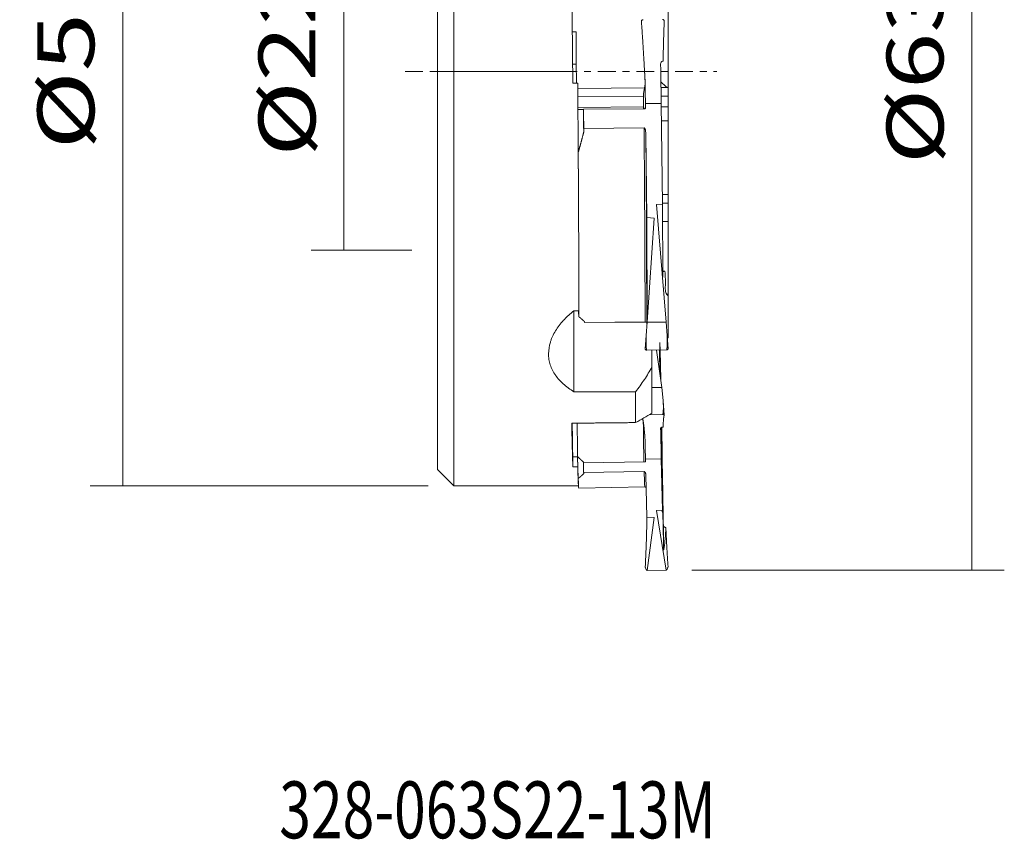
# Model space of a CAD drawing. Units: millimetres. Extents: x -25.7 to 34.9, y -47.3 to 39.8.
# Drawn here: x -25.7 to 34.9, y -47.3 to 3.2 of the extents above; entities that cross this region are included whole.
import ezdxf

# ---------------------------------------------------------------- set-up
doc = ezdxf.new("R2010")
doc.units = ezdxf.units.MM
doc.linetypes.add('CENTER', pattern=[47.5, 22, -8.5, 8.5, -8.5])
for name, color, linetype in [('1', 4, 'CONTINUOUS'), ('2', 7, 'CONTINUOUS'), ('SK2', 7, 'CONTINUOUS'), ('SK4', 2, 'CENTER'), ('SK6', 5, 'CONTINUOUS')]:
    doc.layers.add(name, color=color, linetype=linetype)
doc.styles.add('iso_b_vert', font='simplex.shx')
doc.dimstyles.get("Standard").update_dxf_attribs({"dimtxt": 0.18, "dimasz": 0.18, "dimexe": 0.18, "dimexo": 0.0625, "dimgap": 0.09, "dimtad": 1, "dimzin": 0, "dimdsep": 52, "dimtxsty": 'Standard', "dimcen": 0.09, "dimadec": 0, "dimazin": 0, "dimtfac": 1, "dimtdec": 4, "dimtofl": 0, "dimtmove": 0, "dimatfit": 3, "dimfxl": 1, "dimtolj": 1, "dimtzin": 0, "dimarcsym": 0})

# ---------------------------------------------------------------- blocks, each defined once
blk = doc.blocks.new('DimnDraft3D2')
at = {"layer": '2', "lineweight": 13}
for p, q in [((15.791943, 29.780602), (34.908428, 29.780602)), ((32.908428, -30.70458), (32.908428, 29.780602)), ((15.666369, -30.70458), (34.908428, -30.70458))]:
    blk.add_line(p, q, dxfattribs=at)
for points in [[(32.908428, 29.780602), (33.369212, 26.280603), (32.447644, 26.2806), (32.908428, 29.780602)], [(32.908428, -30.70458), (32.447644, -27.204582), (33.369212, -27.204578), (32.908428, -30.70458)]]:
    blk.add_solid(points, dxfattribs=at)
at = {"layer": '2', "lineweight": 18, "insert": (31.158428, -5.702779), "char_height": 3.5, "attachment_point": 7, "rotation": 90, "line_spacing_factor": 1.084337, "style": 'iso_b_vert'}
blk.add_mtext('\\W1.3066;%%c63', dxfattribs=at)
blk = doc.blocks.new('DimnDraft3D3')
at = {"layer": 'SK2', "lineweight": 13}
for p, q in [((-1.5875, 11), (-7.777723, 11)), ((-5.777723, 11), (-5.777723, -11)), ((-1.5875, -11), (-7.777723, -11))]:
    blk.add_line(p, q, dxfattribs=at)
for points in [[(-5.777723, 11), (-5.316939, 7.500002), (-6.238506, 7.499998), (-5.777723, 11)], [(-5.777723, -11), (-6.238506, -7.500002), (-5.316939, -7.499998), (-5.777723, -11)]]:
    blk.add_solid(points, dxfattribs=at)
at = {"layer": 'SK2', "lineweight": 18, "insert": (-7.527723, -5.240789), "char_height": 3.5, "attachment_point": 7, "rotation": 90, "line_spacing_factor": 1.084337, "style": 'iso_b_vert'}
blk.add_mtext('\\W1.3066;%%c22', dxfattribs=at)
blk = doc.blocks.new('DimnDraft3D4')
at = {"layer": 'SK2', "lineweight": 13}
for p, q in [((-0.587481, 25.499999), (-21.397164, 25.499999)), ((-19.397164, 25.499999), (-19.397164, -25.500001)), ((-0.587481, -25.500001), (-21.397164, -25.500001))]:
    blk.add_line(p, q, dxfattribs=at)
for points in [[(-19.397164, 25.499999), (-18.936381, 22.000001), (-19.857948, 21.999998), (-19.397164, 25.499999)], [(-19.397164, -25.500001), (-19.857948, -22.000002), (-18.936381, -21.999999), (-19.397164, -25.500001)]]:
    blk.add_solid(points, dxfattribs=at)
at = {"layer": 'SK2', "lineweight": 18, "insert": (-21.147164, -4.80329), "char_height": 3.5, "attachment_point": 7, "rotation": 90, "line_spacing_factor": 1.084337, "style": 'iso_b_vert'}
blk.add_mtext('\\W1.3584;%%c51', dxfattribs=at)

msp = doc.modelspace()

# ---------------------------------------------------------------- linework, layer by layer
at = {"layer": '1', "lineweight": 18}
for p, q in [((1, 0), (1, 25.5)), ((0, 0), (0, 24.5)), ((14.2, 4.871), (14.2, 0)), ((13.894, 0.639), (13.887, 0.638)), ((0, 0), (0, -24.5)), ((1, 0), (1, -25.5)), ((12.771, -0.104), (12.751, -0.105)), ((12.766, -0.111), (12.782, -0.782)), ((14.2, 0), (14.2, -0.999)), ((8.63, -0.708), (8.33, -0.715)), ((12.744, -0.993), (8.633, -1.032)), ((12.782, -0.782), (12.682, -1.348)), ((14.139, -0.98), (13.76, -0.983)), ((12.675, -2.287), (12.682, -1.348)), ((14.2, -1.507), (14.2, -2.163)), ((8.983, -2.343), (9, -3.734)), ((8.984, -2.322), (12.77, -2.286)), ((8.984, -2.345), (8.984, -2.322)), ((8.998, -3.499), (8.984, -2.322)), ((12.803, -1.965), (13.779, -1.956)), ((12.803, -1.965), (12.806, -2.208)), ((13.779, -1.956), (13.855, -8.155)), ((14.2, -3.03), (13.792, -3.034)), ((14.2, -3.03), (14.2, -7.574)), ((8.998, -3.499), (12.722, -3.464)), ((12.827, -3.845), (12.89, -8.98)), ((14.2, -7.574), (13.848, -7.577)), ((13.855, -8.155), (13.477, -8.18)), ((13.477, -8.18), (14.079, -15.427)), ((13.867, -12.632), (13.855, -8.155)), ((14.2, -8.101), (14.2, -9.23)), ((13.351, -9.016), (12.89, -8.98)), ((12.906, -15.399), (12.89, -8.98)), ((12.904, -15.438), (13.351, -9.016)), ((13.847, -12.632), (13.867, -12.632)), ((14.003, -12.285), (13.866, -12.286)), ((14.2, -13.694), (14.2, -13.778)), ((14.2, -13.814), (14.2, -16.371)), ((8.4, -19.71), (8.4, -14.729)), ((8.4, -14.729), (8.695, -14.729)), ((8.707, -15.093), (8.688, -14.729)), ((9.054, -15.394), (9.057, -15.456)), ((12.781, -15.409), (9.057, -15.445)), ((9.057, -15.456), (12.844, -15.42)), ((9.057, -15.445), (9.057, -15.456)), ((12.904, -15.438), (12.848, -16.251)), ((12.887, -15.526), (12.882, -15.446)), ((12.887, -15.526), (12.897, -15.526)), ((14.079, -15.427), (12.904, -15.438)), ((14.139, -16.245), (14.079, -15.427)), ((12.848, -16.251), (12.791, -17.076)), ((14.139, -16.245), (14.197, -17.064)), ((14.101, -17.138), (12.891, -17.15)), ((13.2, -17.147), (13.2, -18.184)), ((13.48, -17.144), (13.822, -19.448)), ((13.696, -18.6), (13.674, -17.142)), ((13.718, -17.142), (13.755, -18.987)), ((13.2, -18.184), (13.2, -21.031)), ((13.755, -18.996), (13.755, -18.987)), ((12.2, -19.71), (8.4, -19.71)), ((12.2, -19.71), (12.2, -21.611)), ((13.822, -19.448), (13.2, -19.459)), ((13.892, -20.246), (13.822, -19.448)), ((13.864, -21.119), (13.025, -21.133)), ((12.771, -22.319), (12.751, -22.319)), ((13.862, -25.302), (13.804, -21.903)), ((13.894, -21.885), (13.887, -21.885)), ((8.33, -24.334), (8.324, -23.719)), ((8.63, -24.332), (8.624, -23.714)), ((8.628, -23.709), (8.66, -25.05)), ((8.984, -24.09), (12.77, -24.026)), ((8.998, -24.69), (8.984, -24.09)), ((12.803, -23.862), (13.779, -23.846)), ((12.803, -23.862), (12.806, -23.986)), ((13.779, -23.846), (13.855, -27.003)), ((0, -24.5), (1, -25.5)), ((8.63, -24.332), (8.33, -24.334)), ((8.998, -24.69), (12.722, -24.627)), ((12.827, -24.819), (12.89, -27.435)), ((1, -25.5), (8.68, -25.5)), ((13.867, -26.441), (13.855, -27.003)), ((13.869, -26.322), (13.867, -26.408)), ((13.878, -26.866), (13.869, -26.322)), ((13.855, -27.003), (13.477, -27.02)), ((13.477, -27.02), (14.079, -30.705)), ((13.84, -27.068), (13.876, -27.068)), ((13.865, -26.929), (13.88, -26.929)), ((13.351, -27.447), (12.89, -27.435)), ((12.904, -30.724), (13.351, -27.447)), ((13.917, -29.438), (13.89, -27.664)), ((14.063, -28.069), (14.056, -28.07)), ((12.904, -30.724), (12.848, -30.664)), ((14.079, -30.705), (12.904, -30.724)), ((14.139, -30.642), (14.079, -30.705))]:
    msp.add_line(p, q, dxfattribs=at)
at = {"layer": '1', "lineweight": 13}
for p, q in [((8.299, 2.44), (8.536, 2.443)), ((8.319, 0.46), (8.542, 0.462)), ((0, 0), (1, 0)), ((1, 0), (8.323, 0)), ((14.2, 0), (13.745, 0)), ((12.68, -1.521), (8.638, -1.56)), ((14.2, -1.507), (13.77, -1.511)), ((12.676, -2.178), (8.643, -2.216)), ((8.984, -2.337), (8.644, -2.34)), ((14.2, -2.163), (13.781, -2.167)), ((14.2, -8.101), (13.855, -8.105)), ((14.2, -9.23), (13.858, -9.234)), ((14.2, -13.694), (14.103, -13.695)), ((14.2, -13.778), (14.171, -13.779)), ((13.963, -21.127), (13.893, -20.265)), ((8.324, -23.719), (8.624, -23.714)), ((8.694, -25.643), (12.767, -25.574)), ((13.857, -26.937), (13.862, -26.937)), ((13.891, -27.707), (13.893, -27.707)), ((12.848, -30.664), (12.791, -30.498)), ((12.796, -30.533), (12.84, -30.652)), ((14.139, -30.642), (14.197, -30.476)), ((14.148, -30.628), (14.192, -30.513))]:
    msp.add_line(p, q, dxfattribs=at)
at = {"layer": '1', "lineweight": 18}
for centre, major_axis, ratio, start_param, end_param in [((8.58, 0.462), (-0.025, 2.625), 0.014637, 0.715515, 1.570657), ((8.58, 0.462), (-0.025, 2.625), 0.014637, 1.570657, 2.033342), ((13.813, 1.753), (-0.057, 6), 0.014637, 1.789797, 2.236951), ((13.045, -28.278), (-0.268, 28.177), 0.014637, 0.015408, 0.027071), ((12.837, 1.743), (-0.057, 6), 0.014637, 1.883705, 2.00501), ((12.837, 1.743), (-0.057, 6), 0.014637, 2.00501, 2.236951), ((9.222, -28.314), (0.247, -25.977), 0.014637, 3.117757, 3.119935), ((8.604, -1.927), (0.247, -25.977), 0.014637, 1.501021, 1.510103), ((12.427, -1.891), (-0.248, 26.077), 0.014637, -2.117576, -1.645941), ((8.254, -1.93), (-0.247, 25.977), 0.014637, -2.102287, -1.688397), ((8.604, -1.927), (0.247, -25.977), 0.014637, 1.023362, 1.02554), ((12.782, -15.461), (-0.1, -0.0001), 0.520442, -2.231129, -1.553654), ((12.955, -21.465), (-0.057, 6), 0.014637, -0.03354, 0.142556), ((13.755, -20.579), (-0.066, 3.915), 0.004222, -1.047233, 0.499451), ((13.755, -20.579), (-0.066, 3.915), 0.004222, -1.047233, 0.49951), ((13.755, -20.579), (-0.066, 3.915), 0.004222, -1.128129, -1.047233), ((8.28, -21.446), (-0.044, 2.625), 0.004222, -2.61803, -1.648701), ((8.58, -21.441), (-0.044, 2.625), 0.004222, -2.61803, -1.649486), ((12.837, -27.115), (-0.102, 5.999), 0.004222, -0.765932, -0.644626), ((13.813, -27.098), (-0.102, 5.999), 0.004222, -0.997872, -0.550719), ((13.755, -20.579), (-0.066, 3.915), 0.004222, 1.924713, 2.094359), ((13.755, -20.579), (-0.066, 3.915), 0.004222, 2.094359, -1.917994), ((12.837, -27.115), (-0.102, 5.999), 0.004222, -0.997872, -0.765932), ((9.222, -31.967), (0.44, -25.974), 0.004222, -1.880856, -1.878679), ((8.604, 0.337), (0.44, -25.974), 0.004222, -0.271025, -0.261943), ((8.254, 0.331), (-0.44, 25.974), 0.004222, 2.927475, -3.141589), ((13.931, -28.042), (-0.102, 5.999), 0.004222, 1.096523, 1.543676), ((13.755, -20.579), (-0.158, 9.349), 0.004222, -2.816591, -2.467004)]:
    msp.add_ellipse(centre, major_axis=major_axis, ratio=ratio, start_param=start_param, end_param=end_param, dxfattribs=at)
at = {"layer": '1', "lineweight": 13}
for centre, major_axis, ratio, start_param, end_param in [((13.045, -28.278), (-0.248, 26.077), 0.014637, -0.023181, 0.072487), ((12.327, -1.892), (0.247, -25.977), 0.014637, 1.023362, 1.510103), ((7.304, -13.649), (11.998, 0.232), 0.499965, -1.017501, -1.014687), ((12.945, -31.903), (0.44, -25.974), 0.004222, -1.979921, -1.878679), ((12.327, 0.4), (0.44, -25.974), 0.004222, -0.271025, 0.000028), ((13.905, -20.576), (0.161, -9.499), 0.004222, 0.643227, 0.661739)]:
    msp.add_ellipse(centre, major_axis=major_axis, ratio=ratio, start_param=start_param, end_param=end_param, dxfattribs=at)
at = {"layer": '1', "lineweight": 18}
for points, weights in [([(8.26, 5.69), (8.284, 3.822), (8.305, 1.917), (8.323, 0)], [1, 0.995784065612, 0.995784065612, 1]), ([(12.751, -0.105), (12.701, 0.934), (12.634, 2.024), (12.556, 3.087)], [1, 0.975916198678, 0.975916198678, 1]), ([(13.963, 3.102), (13.927, 2.29), (13.904, 1.457), (13.894, 0.639)], [1, 0.985803566528, 0.985803566528, 1]), ([(8.323, 0), (8.326, -0.238), (8.328, -0.477), (8.33, -0.715)], [1, 0.999934465984, 0.999934465984, 1]), ([(12.751, -0.105), (12.756, -0.106), (12.761, -0.109), (12.766, -0.111)], [1, 0.999988664887, 0.999988664887, 1]), ([(8.63, -0.708), (8.652, -3.091), (8.668, -5.45), (8.679, -7.737)], [1, 0.986348777355, 0.979212173829, 0.978590189422]), ([(14.2, -0.999), (14.2, -1.109), (14.2, -1.28), (14.2, -1.507)], [1, 0.98720346152, 0.98720346152, 1]), ([(8.983, -2.343), (8.87, -2.342), (8.757, -2.341), (8.644, -2.341)], [1, 0.999984934377, 0.999984241361, 0.999997920951]), ([(14.2, -2.163), (14.2, -2.404), (14.2, -2.698), (14.2, -3.03)], [1, 0.985557854029, 0.985557854029, 1]), ([(8.66, -4.975), (8.783, -4.562), (8.897, -4.149), (9, -3.734)], [1, 0.999809401453, 0.999809401453, 1]), ([(14.2, -7.574), (14.2, -7.682), (14.2, -7.86), (14.2, -8.101)], [1, 0.985557854029, 0.985557854029, 1]), ([(14.2, -9.23), (14.2, -10.722), (14.2, -12.953), (14.2, -13.694)], [1, 0.666666666667, 0.666666666667, 1]), ([(14.2, -13.778), (14.2, -13.786), (14.2, -13.794), (14.2, -13.801)], [1, 0.99853847034, 0.997144423262, 0.995817858769]), ([(8.68, -14.944), (8.683, -14.866), (8.687, -14.807), (8.69, -14.769)], [1, 0.99698079221, 0.996018323188, 0.997112592934]), ([(8.68, -14.944), (8.687, -14.944), (8.693, -14.944), (8.699, -14.944)], [1, 0.999999986504, 0.999999973067, 0.999999959687]), ([(9.057, -15.396), (8.94, -15.296), (8.824, -15.194), (8.707, -15.093)], [1, 0.999984207945, 0.999984207945, 1]), ([(12.848, -16.251), (12.819, -16.671), (12.842, -17.15), (12.891, -17.15)], [1, 0.625636970245, 0.625636970245, 1]), ([(14.101, -17.138), (14.15, -17.138), (14.17, -16.665), (14.139, -16.245)], [1, 0.629776940994, 0.629776940994, 1]), ([(13.864, -21.119), (13.912, -21.118), (13.927, -20.656), (13.892, -20.246)], [1, 0.629776940994, 0.629776940994, 1]), ([(13.963, -21.128), (13.927, -21.216), (13.904, -21.472), (13.894, -21.885)], [1, 0.985803566528, 0.985803566528, 1]), ([(8.26, -21.65), (9.572, -21.637), (10.886, -21.624), (12.2, -21.611)], [1, 0.999999281287, 0.999999281287, 1]), ([(8.26, -21.65), (8.287, -22.79), (8.31, -23.689), (8.33, -24.334)], [1, 0.994669374746, 0.994669374746, 1]), ([(12.751, -22.319), (12.718, -21.886), (12.677, -21.561), (12.63, -21.358)], [1, 0.983926319061, 0.978580314184, 0.98396198537]), ([(8.983, -24.043), (8.865, -23.932), (8.746, -23.82), (8.628, -23.709)], [1, 0.999984207945, 0.999984207945, 1]), ([(8.63, -24.332), (8.655, -25.161), (8.674, -25.555), (8.684, -25.494)], [1, 0.984167646992, 0.977097972104, 0.978790975336]), ([(8.66, -25.05), (8.783, -24.96), (8.897, -24.861), (9, -24.752)], [1, 0.999809401453, 0.999809401453, 1]), ([(12.896, -27.434), (12.878, -28.486), (12.842, -29.531), (12.791, -30.498)], [0.997821178302, 0.975939530047, 0.976665803946, 1]), ([(14.057, -28.176), (14.059, -28.141), (14.061, -28.105), (14.063, -28.069)], [1, 0.999971440293, 0.999971440293, 1]), ([(14.197, -30.476), (14.143, -29.715), (14.097, -28.902), (14.063, -28.069)], [1, 0.985803566528, 0.985803566528, 1]), ([(12.848, -30.664), (12.844, -30.66), (12.841, -30.656), (12.84, -30.651)], [1, 0.932146480713, 0.876591451698, 0.833334912954]), ([(14.149, -30.626), (14.147, -30.632), (14.143, -30.637), (14.139, -30.642)], [0.819153763267, 0.863915415446, 0.924197494357, 1])]:
    msp.add_rational_spline(points, weights, degree=3, dxfattribs=at)
for points, knots in [([(12.556, 3.087), (12.555, 3.1), (12.557, 3.114), (12.566, 3.139), (12.573, 3.151), (12.591, 3.171), (12.602, 3.179), (12.626, 3.19), (12.64, 3.193), (12.654, 3.194)], [0, 0, 0, 0, 0.25, 0.25, 0.5, 0.5, 0.75, 0.75, 1, 1, 1, 1]), ([(13.864, 3.205), (13.874, 3.205), (13.885, 3.203), (13.905, 3.197), (13.915, 3.192), (13.932, 3.179), (13.94, 3.171), (13.952, 3.153), (13.956, 3.143), (13.962, 3.122), (13.963, 3.112), (13.963, 3.102)], [0, 0, 0, 0, 0.198013, 0.198013, 0.397048, 0.397048, 0.59933, 0.59933, 0.808293, 0.808293, 1, 1, 1, 1]), ([(13.739, 0.448), (13.739, 0.47), (13.742, 0.492), (13.753, 0.535), (13.762, 0.555), (13.787, 0.592), (13.804, 0.608), (13.842, 0.631), (13.864, 0.638), (13.887, 0.638)], [0, 0, 0, 0, 0.25, 0.25, 0.5, 0.5, 0.75, 0.75, 1, 1, 1, 1]), ([(12.806, -2.208), (12.807, -2.215), (12.806, -2.223), (12.803, -2.237), (12.8, -2.244), (12.791, -2.265), (12.782, -2.277), (12.77, -2.286)], [0, 0, 0, 0, 0.25, 0.25, 0.5, 0.5, 1, 1, 1, 1]), ([(12.722, -3.464), (12.731, -3.464), (12.739, -3.468), (12.752, -3.48), (12.757, -3.487), (12.771, -3.51), (12.777, -3.526), (12.789, -3.558), (12.794, -3.575), (12.802, -3.608), (12.805, -3.625), (12.814, -3.675), (12.819, -3.709), (12.825, -3.776), (12.826, -3.811), (12.827, -3.845)], [0, 0, 0, 0, 0.0625, 0.0625, 0.125, 0.125, 0.25, 0.25, 0.375, 0.375, 0.5, 0.5, 0.75, 0.75, 1, 1, 1, 1]), ([(13.867, -12.632), (13.866, -12.632), (13.866, -12.635), (13.865, -12.645), (13.864, -12.663), (13.863, -12.688), (13.863, -12.72), (13.862, -12.758), (13.861, -12.787), (13.861, -12.803), (13.861, -12.805)], [0, 0, 0, 0, 0.119384, 0.256391, 0.394957, 0.536364, 0.680863, 0.829568, 0.97932, 1, 1, 1, 1]), ([(14.2, -13.814), (14.139, -13.763), (14.093, -13.694), (14.049, -13.56), (14.038, -13.51), (14.026, -13.401), (14.024, -13.342), (14.027, -13.279)], [0, 0, 0, 0, 0.5, 0.5, 0.75, 0.75, 1, 1, 1, 1]), ([(8.4, -14.729), (8.283, -14.82), (8.17, -14.914), (8.009, -15.06), (7.957, -15.11), (7.855, -15.211), (7.806, -15.262), (7.566, -15.522), (7.401, -15.739), (7.195, -16.077), (7.134, -16.191), (7.054, -16.367), (7.029, -16.426), (6.984, -16.545), (6.964, -16.604), (6.873, -16.9), (6.836, -17.135), (6.835, -17.429), (6.837, -17.487), (6.846, -17.605), (6.853, -17.663), (6.881, -17.836), (6.908, -17.949), (6.981, -18.169), (7.025, -18.277), (7.105, -18.435), (7.133, -18.487), (7.195, -18.59), (7.228, -18.641), (7.4, -18.889), (7.566, -19.072), (7.805, -19.284), (7.854, -19.326), (7.956, -19.408), (8.009, -19.448), (8.17, -19.565), (8.282, -19.639), (8.4, -19.71)], [0, 0, 0, 0, 0.0625, 0.0625, 0.09375, 0.09375, 0.125, 0.125, 0.25, 0.25, 0.3125, 0.3125, 0.34375, 0.34375, 0.375, 0.375, 0.5, 0.5, 0.53125, 0.53125, 0.5625, 0.5625, 0.625, 0.625, 0.6875, 0.6875, 0.71875, 0.71875, 0.75, 0.75, 0.875, 0.875, 0.90625, 0.90625, 0.9375, 0.9375, 1, 1, 1, 1]), ([(12.882, -15.446), (12.882, -15.443), (12.881, -15.441), (12.878, -15.436), (12.875, -15.434), (12.865, -15.427), (12.856, -15.423), (12.844, -15.42)], [0, 0, 0, 0, 0.25, 0.25, 0.5, 0.5, 1, 1, 1, 1]), ([(12.791, -17.076), (12.79, -17.085), (12.792, -17.095), (12.802, -17.112), (12.809, -17.121), (12.827, -17.135), (12.839, -17.14), (12.864, -17.148), (12.877, -17.15), (12.891, -17.15)], [0, 0, 0, 0, 0.25, 0.25, 0.5, 0.5, 0.75, 0.75, 1, 1, 1, 1]), ([(14.101, -17.138), (14.112, -17.138), (14.122, -17.137), (14.142, -17.132), (14.152, -17.128), (14.169, -17.118), (14.176, -17.113), (14.188, -17.1), (14.192, -17.092), (14.197, -17.078), (14.198, -17.071), (14.197, -17.064)], [0, 0, 0, 0, 0.198013, 0.198013, 0.397048, 0.397048, 0.59933, 0.59933, 0.808293, 0.808293, 1, 1, 1, 1]), ([(13.2, -18.184), (13.06, -18.449), (12.905, -18.708), (12.569, -19.215), (12.39, -19.465), (12.2, -19.71)], [0, 0, 0, 0, 0.5, 0.5, 1, 1, 1, 1]), ([(13.864, -21.119), (13.874, -21.119), (13.885, -21.119), (13.905, -21.119), (13.915, -21.12), (13.932, -21.12), (13.94, -21.121), (13.952, -21.123), (13.956, -21.124), (13.962, -21.126), (13.963, -21.127), (13.963, -21.128)], [0, 0, 0, 0, 0.198013, 0.198013, 0.397048, 0.397048, 0.59933, 0.59933, 0.808293, 0.808293, 1, 1, 1, 1]), ([(13.739, -21.986), (13.739, -21.974), (13.742, -21.962), (13.753, -21.94), (13.762, -21.929), (13.787, -21.91), (13.804, -21.901), (13.842, -21.889), (13.864, -21.885), (13.887, -21.885)], [0, 0, 0, 0, 0.25, 0.25, 0.5, 0.5, 0.75, 0.75, 1, 1, 1, 1]), ([(12.806, -23.986), (12.807, -23.99), (12.806, -23.993), (12.803, -24.001), (12.8, -24.004), (12.791, -24.015), (12.782, -24.021), (12.77, -24.026)], [0, 0, 0, 0, 0.25, 0.25, 0.5, 0.5, 1, 1, 1, 1]), ([(12.722, -24.627), (12.731, -24.626), (12.739, -24.629), (12.752, -24.635), (12.757, -24.638), (12.771, -24.649), (12.777, -24.657), (12.789, -24.674), (12.794, -24.682), (12.802, -24.699), (12.805, -24.707), (12.814, -24.733), (12.819, -24.75), (12.825, -24.785), (12.826, -24.802), (12.827, -24.819)], [0, 0, 0, 0, 0.0625, 0.0625, 0.125, 0.125, 0.25, 0.25, 0.375, 0.375, 0.5, 0.5, 0.75, 0.75, 1, 1, 1, 1]), ([(13.86, -25.948), (13.86, -25.927), (13.86, -25.885), (13.859, -25.836), (13.859, -25.798), (13.859, -25.768), (13.858, -25.735), (13.858, -25.714), (13.858, -25.703)], [0, 0, 0, 0, 0.217828, 0.44063, 0.560259, 0.693708, 0.840239, 1, 1, 1, 1]), ([(13.858, -25.703), (13.859, -25.722), (13.859, -25.759), (13.86, -25.811), (13.861, -25.861), (13.862, -25.892), (13.862, -25.907)], [0, 0, 0, 0, 0.271876, 0.528994, 0.771016, 1, 1, 1, 1]), ([(13.867, -26.441), (13.866, -26.421), (13.866, -26.38), (13.865, -26.318), (13.864, -26.256), (13.863, -26.198), (13.863, -26.142), (13.862, -26.09), (13.861, -26.039), (13.861, -25.991), (13.86, -25.962), (13.86, -25.948)], [0, 0, 0, 0, 0.092706, 0.199096, 0.306697, 0.416504, 0.528712, 0.644186, 0.760473, 0.8792, 1, 1, 1, 1]), ([(13.862, -25.907), (13.862, -25.913), (13.862, -25.924), (13.862, -25.945), (13.862, -25.967), (13.863, -25.992), (13.863, -26.019), (13.863, -26.046), (13.863, -26.075), (13.863, -26.097), (13.864, -26.107)], [0, 0, 0, 0, 0.154, 0.298212, 0.432144, 0.555956, 0.673528, 0.785937, 0.894933, 1, 1, 1, 1]), ([(13.864, -26.107), (13.864, -26.121), (13.864, -26.148), (13.864, -26.195), (13.865, -26.245), (13.866, -26.298), (13.867, -26.352), (13.867, -26.39), (13.867, -26.408)], [0, 0, 0, 0, 0.18314, 0.359485, 0.530507, 0.696449, 0.856992, 1, 1, 1, 1]), ([(13.877, -26.795), (13.877, -26.778), (13.876, -26.741), (13.876, -26.704), (13.876, -26.684)], [0, 0, 0, 0, 0.473596, 1, 1, 1, 1]), ([(13.876, -26.684), (13.876, -26.701), (13.877, -26.733), (13.878, -26.778), (13.878, -26.818), (13.879, -26.843), (13.879, -26.854)], [0, 0, 0, 0, 0.292423, 0.55802, 0.792391, 1, 1, 1, 1]), ([(13.876, -27.068), (13.876, -27.074), (13.875, -27.081), (13.873, -27.093), (13.873, -27.099), (13.87, -27.116), (13.869, -27.128), (13.865, -27.142), (13.863, -27.146), (13.859, -27.148), (13.857, -27.146), (13.852, -27.136), (13.85, -27.127), (13.845, -27.103), (13.842, -27.088), (13.837, -27.052), (13.835, -27.031), (13.832, -27.008), (13.832, -27.006), (13.832, -27.004)], [0, 0, 0, 0, 0.070706, 0.070706, 0.141413, 0.141413, 0.282826, 0.282826, 0.424238, 0.424238, 0.565651, 0.565651, 0.707064, 0.707064, 0.848477, 0.848477, 0.98989, 0.98989, 1, 1, 1, 1]), ([(13.857, -26.931), (13.858, -26.933), (13.859, -26.935), (13.862, -26.938), (13.863, -26.937), (13.867, -26.932), (13.868, -26.927), (13.873, -26.908), (13.875, -26.888), (13.878, -26.866)], [0, 0, 0, 0, 0.100548, 0.100548, 0.325411, 0.325411, 0.550274, 0.550274, 1, 1, 1, 1]), ([(13.89, -27.664), (13.888, -27.638), (13.887, -27.612), (13.883, -27.558), (13.882, -27.531), (13.88, -27.477), (13.878, -27.45), (13.877, -27.396), (13.876, -27.368), (13.875, -27.316), (13.874, -27.29), (13.874, -27.241), (13.874, -27.217), (13.874, -27.173), (13.875, -27.151), (13.876, -27.109), (13.876, -27.088), (13.876, -27.068)], [0, 0, 0, 0, 0.125, 0.125, 0.25, 0.25, 0.375, 0.375, 0.5, 0.5, 0.625, 0.625, 0.75, 0.75, 0.875, 0.875, 1, 1, 1, 1]), ([(13.878, -26.866), (13.877, -26.858), (13.877, -26.836), (13.877, -26.812), (13.877, -26.795)], [0, 0, 0, 0, 0.333227, 1, 1, 1, 1]), ([(13.879, -26.854), (13.879, -26.867), (13.879, -26.892), (13.88, -26.917), (13.88, -26.929)], [0, 0, 0, 0, 0.526957, 1, 1, 1, 1]), ([(13.88, -26.929), (13.88, -26.942), (13.88, -26.97), (13.881, -27.015), (13.881, -27.063), (13.882, -27.113), (13.883, -27.166), (13.884, -27.222), (13.884, -27.28), (13.885, -27.34), (13.886, -27.4), (13.887, -27.457), (13.888, -27.511), (13.889, -27.543), (13.889, -27.56)], [0, 0, 0, 0, 0.099993, 0.195991, 0.289606, 0.380787, 0.467829, 0.549104, 0.628513, 0.706746, 0.783397, 0.856483, 0.928172, 1, 1, 1, 1]), ([(13.889, -27.308), (13.889, -27.32), (13.89, -27.346), (13.89, -27.388), (13.891, -27.439), (13.892, -27.474), (13.892, -27.493)], [0, 0, 0, 0, 0.187681, 0.416644, 0.687546, 1, 1, 1, 1]), ([(13.892, -27.602), (13.892, -27.582), (13.892, -27.543), (13.891, -27.489), (13.891, -27.442), (13.89, -27.402), (13.89, -27.357), (13.889, -27.325), (13.889, -27.308)], [0, 0, 0, 0, 0.235828, 0.461387, 0.577357, 0.706615, 0.847028, 1, 1, 1, 1]), ([(13.889, -27.56), (13.89, -27.57), (13.89, -27.591), (13.891, -27.619), (13.891, -27.643), (13.892, -27.665), (13.892, -27.682), (13.892, -27.696), (13.893, -27.703), (13.893, -27.708), (13.893, -27.707), (13.893, -27.702), (13.893, -27.693), (13.893, -27.675), (13.893, -27.646), (13.893, -27.617), (13.892, -27.602)], [0, 0, 0, 0, 0.06005, 0.118172, 0.177204, 0.235869, 0.294395, 0.35214, 0.409603, 0.468738, 0.529007, 0.590934, 0.65583, 0.722755, 0.861063, 1, 1, 1, 1]), ([(13.892, -27.756), (13.891, -27.732), (13.891, -27.702), (13.89, -27.67), (13.89, -27.664)], [0, 0, 0, 0, 0.804932, 1, 1, 1, 1]), ([(13.892, -27.493), (13.893, -27.512), (13.893, -27.548), (13.894, -27.597), (13.894, -27.641), (13.895, -27.689), (13.895, -27.74), (13.896, -27.776), (13.896, -27.794)], [0, 0, 0, 0, 0.174922, 0.330702, 0.468268, 0.586749, 0.798072, 1, 1, 1, 1]), ([(13.896, -27.794), (13.896, -27.807), (13.896, -27.834), (13.897, -27.87), (13.897, -27.9), (13.897, -27.928), (13.897, -27.949), (13.897, -27.965), (13.897, -27.973), (13.897, -27.975), (13.896, -27.97), (13.896, -27.957), (13.896, -27.938), (13.895, -27.911), (13.894, -27.879), (13.893, -27.843), (13.893, -27.801), (13.892, -27.771), (13.892, -27.756)], [0, 0, 0, 0, 0.079139, 0.156515, 0.231438, 0.304921, 0.374722, 0.44082, 0.502878, 0.562572, 0.619294, 0.673997, 0.727674, 0.781578, 0.835672, 0.889469, 0.944194, 1, 1, 1, 1]), ([(13.903, -27.879), (13.903, -27.902), (13.907, -27.924), (13.919, -27.967), (13.929, -27.988), (13.955, -28.025), (13.972, -28.041), (14.011, -28.064), (14.033, -28.07), (14.056, -28.07)], [0, 0, 0, 0, 0.25, 0.25, 0.5, 0.5, 0.75, 0.75, 1, 1, 1, 1]), ([(14.057, -28.176), (14.049, -28.329), (14.04, -28.472), (14.021, -28.738), (14.01, -28.862), (13.993, -29.03), (13.987, -29.084), (13.975, -29.184), (13.968, -29.231), (13.955, -29.318), (13.948, -29.358), (13.937, -29.409), (13.934, -29.425), (13.928, -29.444), (13.926, -29.45), (13.923, -29.455), (13.922, -29.456), (13.92, -29.456), (13.919, -29.456), (13.918, -29.453), (13.918, -29.451), (13.918, -29.447), (13.918, -29.446), (13.917, -29.442), (13.917, -29.44), (13.917, -29.438)], [0, 0, 0, 0, 0.25, 0.25, 0.5, 0.5, 0.625, 0.625, 0.75, 0.75, 0.875, 0.875, 0.9375, 0.9375, 0.96875, 0.96875, 0.984375, 0.984375, 0.992188, 0.992188, 0.996094, 0.996094, 0.998047, 0.998047, 1, 1, 1, 1]), ([(14.192, -30.513), (14.193, -30.51), (14.194, -30.507), (14.197, -30.495), (14.198, -30.485), (14.197, -30.476)], [0, 0, 0, 0, 0.255778, 0.255778, 1, 1, 1, 1])]:
    msp.add_open_spline(points, degree=3, knots=knots, dxfattribs=at)
for points in [[(13.755, -0.641), (13.884, -0.753), (14.012, -0.866), (14.139, -0.98)], [(14.139, -0.98), (14.159, -0.986), (14.18, -0.992), (14.2, -0.999)], [(14.003, -12.285), (13.957, -12.302), (13.912, -12.319), (13.866, -12.335)], [(14.027, -13.279), (14.041, -12.947), (14.034, -12.616), (14.003, -12.285)], [(14.151, -16.414), (14.167, -16.399), (14.184, -16.385), (14.2, -16.371)], [(12.2, -21.611), (12.534, -21.418), (12.868, -21.225), (13.2, -21.031)], [(12.791, -30.498), (12.79, -30.51), (12.792, -30.522), (12.796, -30.533)]]:
    msp.add_open_spline(points, degree=3, dxfattribs=at)
at = {"layer": '1', "lineweight": 13}
for points, knots in [([(12.777, -2.256), (12.777, -2.256), (12.776, -2.257), (12.772, -2.265), (12.762, -2.277), (12.753, -2.284), (12.749, -2.287)], [0, 0, 0, 0, 0.33148, 0.632398, 0.878776, 1, 1, 1, 1]), ([(12.766, -25.575), (12.777, -25.575), (12.798, -25.576), (12.826, -25.59), (12.84, -25.603), (12.845, -25.61), (12.847, -25.611)], [0, 0, 0, 0, 0.264668, 0.565786, 0.861183, 1, 1, 1, 1])]:
    msp.add_open_spline(points, degree=3, knots=knots, dxfattribs=at)
at = {"layer": 'SK4', "lineweight": 18, "ltscale": 0.05}
msp.add_line((-2, 0), (17.2, 0), dxfattribs=at)

# ---------------------------------------------------------------- texts
at = {"layer": 'SK6', "lineweight": 18, "insert": (-9.751, -47.204), "char_height": 3.5, "attachment_point": 7, "line_spacing_factor": 1.084337, "style": 'iso_b_vert'}
msp.add_mtext('\\W0.7360;328-063S22-13M', dxfattribs=at)

# ---------------------------------------------------------------- dimensions: what is measured, and where the dimension line sits
at = {"layer": '2', "lineweight": 13}
dim = msp.add_linear_dim(base=(32.908, 29.781), p1=(15.666, -30.705), p2=(15.792, 29.781), angle=90, dimstyle='Standard', override={"dimtxt": 3.5, "dimasz": 3.5, "dimexe": 2, "dimexo": 1.5875, "dimgap": 1.75, "dimtad": 1, "dimtih": 0, "dimtoh": 0, "dimdec": 2, "dimzin": 8, "dimpost": '<>', "dimtxsty": 'iso_b_vert', "dimsah": 1, "dimclrd": 7, "dimclre": 7, "dimclrt": 7, "dimtm": -0.005, "dimtdec": 2, "dimtofl": 1, "dimtmove": 0}, dxfattribs=at)
dim.commit()
dim.dimension.update_dxf_attribs({"geometry": 'DimnDraft3D2', "text_midpoint": (32.908, -6.578)})
at = {"layer": 'SK2', "lineweight": 13}
for base, p1, p2, picture, middle in [((-19.397, -25.5), (-0.587, 25.5), (-0.587, -25.5), 'DimnDraft3D4', (-19.397, -5.678)), ((-5.778, -11), (-1.587, 11), (-1.587, -11), 'DimnDraft3D3', (-5.778, -6.116))]:
    dim = msp.add_linear_dim(base=base, p1=p1, p2=p2, angle=90, dimstyle='Standard', override={"dimtxt": 3.5, "dimasz": 3.5, "dimexe": 2, "dimexo": 1.5875, "dimgap": 1.75, "dimtad": 1, "dimtih": 0, "dimtoh": 0, "dimdec": 2, "dimzin": 8, "dimpost": '<>', "dimtxsty": 'iso_b_vert', "dimsah": 1, "dimclrd": 7, "dimclre": 7, "dimclrt": 7, "dimtm": -0.005, "dimtdec": 2, "dimtofl": 1, "dimtmove": 0}, dxfattribs=at)
    dim.commit()
    dim.dimension.update_dxf_attribs({"geometry": picture, "text_midpoint": middle})

doc.saveas('drawing.dxf')
